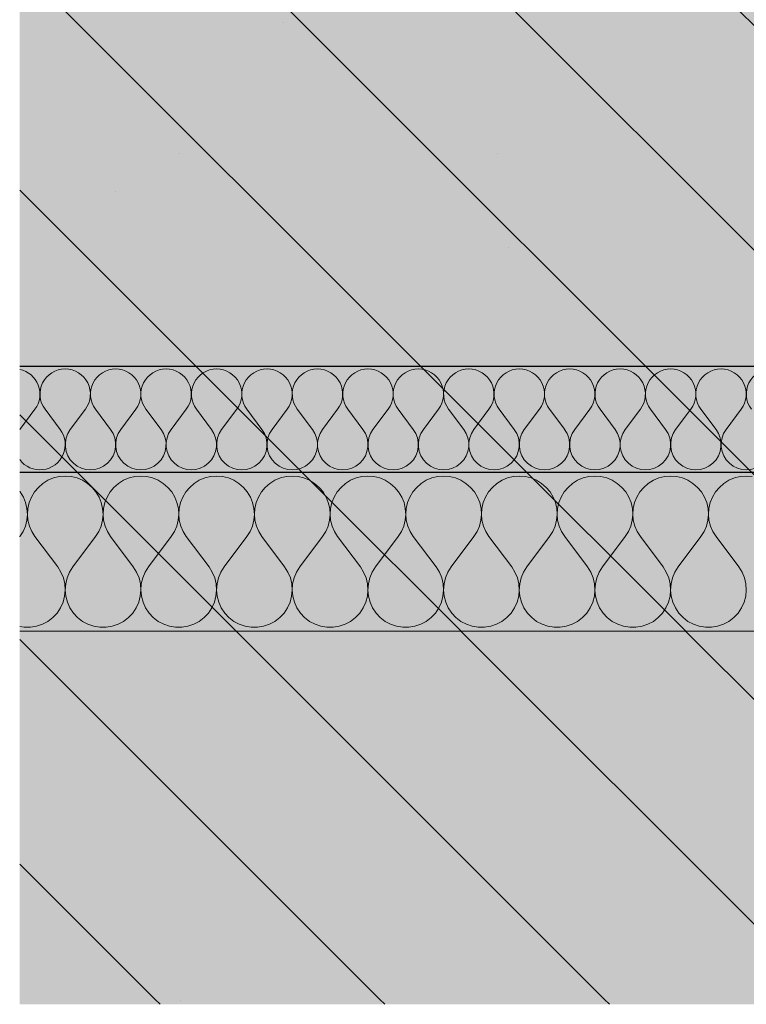
# Model space of a CAD drawing. Units: millimetres. Extents: x -29815 to 94646, y -7152 to 95849.
# Drawn here: x 89027 to 89164, y -6834 to -6648 of the extents above; entities that cross this region are included whole.
import ezdxf

# ---------------------------------------------------------------- set-up
doc = ezdxf.new("R2010")
doc.units = ezdxf.units.MM
doc.header["$MEASUREMENT"] = 0
doc.linetypes.add('KAUSS punktiirjoon L', pattern=[4.233333, 2.116667, -2.116667])
doc.linetypes.add('Wipeout_Contour', pattern=[1000, 0, -1000])
doc.layers.add('2K._KLS - 14 14_2_AR - VAHELAGI', color=7, linetype='Continuous')
doc.layers.add('2K._KLS - 14 14_2_SA - KLS', color=7, linetype='Continuous')
for name, color, linetype, lineweight, true_color in [('2K._KLS - 14 14_2_AR - VAHELAGI_Pen_No__170', 7, 'Continuous', 13, 0xb6b6b6), ('2K._KLS - 14 14_2_AR - VAHELAGI_Pen_No__189', 7, 'Continuous', 0, 0xdbdbdb), ('2K._KLS - 14 14_2_AR - VAHELAGI_Pen_No__194', 7, 'Continuous', 13, 0xb6b6b6), ('2K._KLS - 14 14_2_AR - VAHELAGI_Pen_No__67', 7, 'Continuous', 9, 0x8a8a8a)]:
    doc.layers.add(name, color=color, linetype=linetype, lineweight=lineweight, true_color=true_color)
doc.layers.add('2K._KLS - 14 14_2_AR - VAHELAGI_Pen_No__27', color=7, linetype='Continuous', lineweight=25)

# ---------------------------------------------------------------- blocks, each defined once
blk = doc.blocks.new('*X319', base_point=(85758.83, -7617.42))
at = {"layer": '2K._KLS - 14 14_2_AR - VAHELAGI_Pen_No__194', "color": 253, "linetype": 'Continuous', "lineweight": 13, "true_color": 0xb6b6b6}
for p, q in [((89026.64, -6725.03), (89029.5, -6721.22)), ((89034.26, -6725.03), (89031.4, -6721.22)), ((89036.17, -6725.03), (89039.02, -6721.22)), ((89043.79, -6725.03), (89040.93, -6721.22)), ((89045.69, -6725.03), (89048.55, -6721.22)), ((89053.31, -6725.03), (89050.45, -6721.22)), ((89055.21, -6725.03), (89058.07, -6721.22)), ((89062.83, -6725.03), (89059.98, -6721.22)), ((89064.74, -6725.03), (89067.6, -6721.22)), ((89072.36, -6725.03), (89069.5, -6721.22)), ((89074.26, -6725.03), (89077.12, -6721.22)), ((89081.88, -6725.03), (89079.02, -6721.22)), ((89083.79, -6725.03), (89086.64, -6721.22)), ((89091.4, -6725.03), (89088.55, -6721.22)), ((89093.31, -6725.03), (89096.17, -6721.22)), ((89100.93, -6725.03), (89098.07, -6721.22)), ((89102.83, -6725.03), (89105.69, -6721.22)), ((89110.45, -6725.03), (89107.6, -6721.22)), ((89112.36, -6725.03), (89115.21, -6721.22)), ((89119.98, -6725.03), (89117.12, -6721.22)), ((89121.88, -6725.03), (89124.74, -6721.22)), ((89129.5, -6725.03), (89126.64, -6721.22)), ((89131.4, -6725.03), (89134.26, -6721.22)), ((89139.02, -6725.03), (89136.17, -6721.22)), ((89140.93, -6725.03), (89143.79, -6721.22)), ((89148.55, -6725.03), (89145.69, -6721.22)), ((89150.45, -6725.03), (89153.31, -6721.22)), ((89158.07, -6725.03), (89155.21, -6721.22)), ((89159.98, -6725.03), (89162.83, -6721.22))]:
    blk.add_line(p, q, dxfattribs=at)
for centre, start, end in [((89025.69, -6718.36), 323.1301, 78.7136), ((89035.21, -6718.36), 90, 216.8699), ((89035.21, -6718.36), 323.1301, 90), ((89044.74, -6718.36), 90, 216.8699), ((89044.74, -6718.36), 323.1301, 90), ((89054.26, -6718.36), 90, 216.8699), ((89054.26, -6718.36), 323.1301, 90), ((89063.79, -6718.36), 90, 216.8699), ((89063.79, -6718.36), 323.1301, 90), ((89073.31, -6718.36), 90, 216.8699), ((89073.31, -6718.36), 323.1301, 90), ((89082.83, -6718.36), 90, 216.8699), ((89082.83, -6718.36), 323.1301, 90), ((89092.36, -6718.36), 90, 216.8699), ((89092.36, -6718.36), 323.1301, 90), ((89101.88, -6718.36), 90, 216.8699), ((89101.88, -6718.36), 323.1301, 90), ((89111.4, -6718.36), 90, 216.8699), ((89111.4, -6718.36), 323.1301, 90), ((89120.93, -6718.36), 90, 216.8699), ((89120.93, -6718.36), 323.1301, 90), ((89130.45, -6718.36), 90, 216.8699), ((89130.45, -6718.36), 323.1301, 90), ((89139.98, -6718.36), 90, 216.8699), ((89139.98, -6718.36), 323.1301, 90), ((89149.5, -6718.36), 90, 216.8699), ((89149.5, -6718.36), 323.1301, 90), ((89159.02, -6718.36), 90, 216.8699), ((89159.02, -6718.36), 323.1301, 90), ((89168.55, -6718.36), 90, 216.8699), ((89030.45, -6727.89), 143.1301, 143.5414), ((89030.45, -6727.89), 216.4586, 36.8699), ((89039.98, -6727.89), 143.1301, 36.8699), ((89049.5, -6727.89), 143.1301, 36.8699), ((89059.02, -6727.89), 143.1301, 36.8699), ((89068.55, -6727.89), 143.1301, 36.8699), ((89078.07, -6727.89), 143.1301, 36.8699), ((89087.6, -6727.89), 143.1301, 36.8699), ((89097.12, -6727.89), 143.1301, 36.8699), ((89106.64, -6727.89), 143.1301, 36.8699), ((89116.17, -6727.89), 143.1301, 36.8699), ((89125.69, -6727.89), 143.1301, 36.8699), ((89135.21, -6727.89), 143.1301, 36.8699), ((89144.74, -6727.89), 143.1301, 36.8699), ((89154.26, -6727.89), 143.1301, 36.8699), ((89163.79, -6727.89), 143.1301, 36.8699)]:
    blk.add_arc(centre, 4.76, start, end, dxfattribs=at)
blk = doc.blocks.new('*X320', base_point=(85758.83, -7617.42))
at = {"layer": '2K._KLS - 14 14_2_AR - VAHELAGI_Pen_No__194', "color": 253, "linetype": 'Continuous', "lineweight": 13, "true_color": 0xb6b6b6}
for p, q in [((89035.21, -6733.84), (89034.09, -6733.93)), ((89036.34, -6733.93), (89035.21, -6733.84)), ((89049.5, -6733.84), (89048.38, -6733.93)), ((89050.63, -6733.93), (89049.5, -6733.84)), ((89063.79, -6733.84), (89062.66, -6733.93)), ((89064.91, -6733.93), (89063.79, -6733.84)), ((89078.07, -6733.84), (89076.95, -6733.93)), ((89079.2, -6733.93), (89078.07, -6733.84)), ((89092.36, -6733.84), (89091.23, -6733.93)), ((89093.48, -6733.93), (89092.36, -6733.84)), ((89106.64, -6733.84), (89105.52, -6733.93)), ((89107.77, -6733.93), (89106.64, -6733.84)), ((89120.93, -6733.84), (89119.8, -6733.93)), ((89122.05, -6733.93), (89120.93, -6733.84)), ((89135.21, -6733.84), (89134.09, -6733.93)), ((89136.34, -6733.93), (89135.21, -6733.84)), ((89149.5, -6733.84), (89148.38, -6733.93)), ((89150.63, -6733.93), (89149.5, -6733.84)), ((89163.79, -6733.84), (89162.66, -6733.93)), ((89164.91, -6733.93), (89163.79, -6733.84)), ((89030.99, -6735.22), (89030.14, -6735.96)), ((89031.95, -6734.63), (89030.99, -6735.22)), ((89032.99, -6734.19), (89031.95, -6734.63)), ((89034.09, -6733.93), (89032.99, -6734.19)), ((89037.44, -6734.19), (89036.34, -6733.93)), ((89038.48, -6734.63), (89037.44, -6734.19)), ((89039.44, -6735.22), (89038.48, -6734.63)), ((89040.29, -6735.96), (89039.44, -6735.22)), ((89045.28, -6735.22), (89044.42, -6735.96)), ((89046.24, -6734.63), (89045.28, -6735.22)), ((89047.28, -6734.19), (89046.24, -6734.63)), ((89048.38, -6733.93), (89047.28, -6734.19)), ((89051.72, -6734.19), (89050.63, -6733.93)), ((89052.76, -6734.63), (89051.72, -6734.19)), ((89053.72, -6735.22), (89052.76, -6734.63)), ((89054.58, -6735.96), (89053.72, -6735.22)), ((89059.56, -6735.22), (89058.71, -6735.96)), ((89060.52, -6734.63), (89059.56, -6735.22)), ((89061.56, -6734.19), (89060.52, -6734.63)), ((89062.66, -6733.93), (89061.56, -6734.19)), ((89066.01, -6734.19), (89064.91, -6733.93)), ((89067.05, -6734.63), (89066.01, -6734.19)), ((89068.01, -6735.22), (89067.05, -6734.63)), ((89068.86, -6735.96), (89068.01, -6735.22)), ((89073.85, -6735.22), (89072.99, -6735.96)), ((89074.81, -6734.63), (89073.85, -6735.22)), ((89075.85, -6734.19), (89074.81, -6734.63)), ((89076.95, -6733.93), (89075.85, -6734.19)), ((89080.29, -6734.19), (89079.2, -6733.93)), ((89081.34, -6734.63), (89080.29, -6734.19)), ((89082.3, -6735.22), (89081.34, -6734.63)), ((89083.15, -6735.96), (89082.3, -6735.22)), ((89088.13, -6735.22), (89087.28, -6735.96)), ((89089.09, -6734.63), (89088.13, -6735.22)), ((89090.14, -6734.19), (89089.09, -6734.63)), ((89091.23, -6733.93), (89090.14, -6734.19)), ((89094.58, -6734.19), (89093.48, -6733.93)), ((89095.62, -6734.63), (89094.58, -6734.19)), ((89096.58, -6735.22), (89095.62, -6734.63)), ((89097.44, -6735.96), (89096.58, -6735.22)), ((89102.42, -6735.22), (89101.56, -6735.96)), ((89103.38, -6734.63), (89102.42, -6735.22)), ((89104.42, -6734.19), (89103.38, -6734.63)), ((89105.52, -6733.93), (89104.42, -6734.19)), ((89108.86, -6734.19), (89107.77, -6733.93)), ((89109.91, -6734.63), (89108.86, -6734.19)), ((89110.87, -6735.22), (89109.91, -6734.63)), ((89111.72, -6735.96), (89110.87, -6735.22)), ((89116.71, -6735.22), (89115.85, -6735.96)), ((89117.67, -6734.63), (89116.71, -6735.22)), ((89118.71, -6734.19), (89117.67, -6734.63)), ((89119.8, -6733.93), (89118.71, -6734.19)), ((89123.15, -6734.19), (89122.05, -6733.93)), ((89124.19, -6734.63), (89123.15, -6734.19)), ((89125.15, -6735.22), (89124.19, -6734.63)), ((89126.01, -6735.96), (89125.15, -6735.22)), ((89130.99, -6735.22), (89130.14, -6735.96)), ((89131.95, -6734.63), (89130.99, -6735.22)), ((89132.99, -6734.19), (89131.95, -6734.63)), ((89134.09, -6733.93), (89132.99, -6734.19)), ((89137.44, -6734.19), (89136.34, -6733.93)), ((89138.48, -6734.63), (89137.44, -6734.19)), ((89139.44, -6735.22), (89138.48, -6734.63)), ((89140.29, -6735.96), (89139.44, -6735.22)), ((89145.28, -6735.22), (89144.42, -6735.96)), ((89146.24, -6734.63), (89145.28, -6735.22)), ((89147.28, -6734.19), (89146.24, -6734.63)), ((89148.38, -6733.93), (89147.28, -6734.19)), ((89151.72, -6734.19), (89150.63, -6733.93)), ((89152.76, -6734.63), (89151.72, -6734.19)), ((89153.72, -6735.22), (89152.76, -6734.63)), ((89154.58, -6735.96), (89153.72, -6735.22)), ((89159.56, -6735.22), (89158.71, -6735.96)), ((89160.52, -6734.63), (89159.56, -6735.22)), ((89161.56, -6734.19), (89160.52, -6734.63)), ((89162.66, -6733.93), (89161.56, -6734.19)), ((89026.73, -6736.82), (89026.62, -6736.69)), ((89027.32, -6737.79), (89026.73, -6736.82)), ((89029.41, -6736.82), (89028.83, -6737.79)), ((89030.14, -6735.96), (89029.41, -6736.82)), ((89041.02, -6736.82), (89040.29, -6735.96)), ((89041.6, -6737.79), (89041.02, -6736.82)), ((89043.69, -6736.82), (89043.11, -6737.79)), ((89044.42, -6735.96), (89043.69, -6736.82)), ((89055.31, -6736.82), (89054.58, -6735.96)), ((89055.89, -6737.79), (89055.31, -6736.82)), ((89057.98, -6736.82), (89057.4, -6737.79)), ((89058.71, -6735.96), (89057.98, -6736.82)), ((89069.59, -6736.82), (89068.86, -6735.96)), ((89070.17, -6737.79), (89069.59, -6736.82)), ((89072.27, -6736.82), (89071.68, -6737.79)), ((89072.99, -6735.96), (89072.27, -6736.82)), ((89083.88, -6736.82), (89083.15, -6735.96)), ((89084.46, -6737.79), (89083.88, -6736.82)), ((89086.55, -6736.82), (89085.97, -6737.79)), ((89087.28, -6735.96), (89086.55, -6736.82)), ((89098.16, -6736.82), (89097.44, -6735.96)), ((89098.75, -6737.79), (89098.16, -6736.82)), ((89100.84, -6736.82), (89100.25, -6737.79)), ((89101.56, -6735.96), (89100.84, -6736.82)), ((89112.45, -6736.82), (89111.72, -6735.96)), ((89113.03, -6737.79), (89112.45, -6736.82)), ((89115.12, -6736.82), (89114.54, -6737.79)), ((89115.85, -6735.96), (89115.12, -6736.82)), ((89126.73, -6736.82), (89126.01, -6735.96)), ((89127.32, -6737.79), (89126.73, -6736.82)), ((89129.41, -6736.82), (89128.83, -6737.79)), ((89130.14, -6735.96), (89129.41, -6736.82)), ((89141.02, -6736.82), (89140.29, -6735.96)), ((89141.6, -6737.79), (89141.02, -6736.82)), ((89143.69, -6736.82), (89143.11, -6737.79)), ((89144.42, -6735.96), (89143.69, -6736.82)), ((89155.31, -6736.82), (89154.58, -6735.96)), ((89155.89, -6737.79), (89155.31, -6736.82)), ((89157.98, -6736.82), (89157.4, -6737.79)), ((89158.71, -6735.96), (89157.98, -6736.82)), ((89027.74, -6738.83), (89027.32, -6737.79)), ((89027.99, -6739.93), (89027.74, -6738.83)), ((89028.4, -6738.83), (89028.15, -6739.93)), ((89028.83, -6737.79), (89028.4, -6738.83)), ((89042.03, -6738.83), (89041.6, -6737.79)), ((89042.28, -6739.93), (89042.03, -6738.83)), ((89042.69, -6738.83), (89042.43, -6739.93)), ((89043.11, -6737.79), (89042.69, -6738.83)), ((89056.31, -6738.83), (89055.89, -6737.79)), ((89056.57, -6739.93), (89056.31, -6738.83)), ((89056.97, -6738.83), (89056.72, -6739.93)), ((89057.4, -6737.79), (89056.97, -6738.83)), ((89070.6, -6738.83), (89070.17, -6737.79)), ((89070.85, -6739.93), (89070.6, -6738.83)), ((89071.26, -6738.83), (89071.01, -6739.93)), ((89071.68, -6737.79), (89071.26, -6738.83)), ((89084.88, -6738.83), (89084.46, -6737.79)), ((89085.14, -6739.93), (89084.88, -6738.83)), ((89085.55, -6738.83), (89085.29, -6739.93)), ((89085.97, -6737.79), (89085.55, -6738.83)), ((89099.17, -6738.83), (89098.75, -6737.79)), ((89099.42, -6739.93), (89099.17, -6738.83)), ((89099.83, -6738.83), (89099.58, -6739.93)), ((89100.25, -6737.79), (89099.83, -6738.83)), ((89113.46, -6738.83), (89113.03, -6737.79)), ((89113.71, -6739.93), (89113.46, -6738.83)), ((89114.12, -6738.83), (89113.86, -6739.93)), ((89114.54, -6737.79), (89114.12, -6738.83)), ((89127.74, -6738.83), (89127.32, -6737.79)), ((89127.99, -6739.93), (89127.74, -6738.83)), ((89128.4, -6738.83), (89128.15, -6739.93)), ((89128.83, -6737.79), (89128.4, -6738.83)), ((89142.03, -6738.83), (89141.6, -6737.79)), ((89142.28, -6739.93), (89142.03, -6738.83)), ((89142.69, -6738.83), (89142.43, -6739.93)), ((89143.11, -6737.79), (89142.69, -6738.83)), ((89156.31, -6738.83), (89155.89, -6737.79)), ((89156.57, -6739.93), (89156.31, -6738.83)), ((89156.97, -6738.83), (89156.72, -6739.93)), ((89157.4, -6737.79), (89156.97, -6738.83)), ((89027.97, -6742.18), (89028.07, -6741.06)), ((89028.07, -6741.06), (89027.99, -6739.93)), ((89028.15, -6739.93), (89028.07, -6741.06)), ((89028.07, -6741.06), (89028.17, -6742.18)), ((89042.26, -6742.18), (89042.36, -6741.06)), ((89042.36, -6741.06), (89042.28, -6739.93)), ((89042.43, -6739.93), (89042.36, -6741.06)), ((89042.36, -6741.06), (89042.46, -6742.18)), ((89056.54, -6742.18), (89056.64, -6741.06)), ((89056.64, -6741.06), (89056.57, -6739.93)), ((89056.72, -6739.93), (89056.64, -6741.06)), ((89056.64, -6741.06), (89056.74, -6742.18)), ((89070.83, -6742.18), (89070.93, -6741.06)), ((89070.93, -6741.06), (89070.85, -6739.93)), ((89071.01, -6739.93), (89070.93, -6741.06)), ((89070.93, -6741.06), (89071.03, -6742.18)), ((89085.11, -6742.18), (89085.21, -6741.06)), ((89085.21, -6741.06), (89085.14, -6739.93)), ((89085.29, -6739.93), (89085.21, -6741.06)), ((89085.21, -6741.06), (89085.32, -6742.18)), ((89099.4, -6742.18), (89099.5, -6741.06)), ((89099.5, -6741.06), (89099.42, -6739.93)), ((89099.58, -6739.93), (89099.5, -6741.06)), ((89099.5, -6741.06), (89099.6, -6742.18)), ((89113.68, -6742.18), (89113.79, -6741.06)), ((89113.79, -6741.06), (89113.71, -6739.93)), ((89113.86, -6739.93), (89113.79, -6741.06)), ((89113.79, -6741.06), (89113.89, -6742.18)), ((89127.97, -6742.18), (89128.07, -6741.06)), ((89128.07, -6741.06), (89127.99, -6739.93)), ((89128.15, -6739.93), (89128.07, -6741.06)), ((89128.07, -6741.06), (89128.17, -6742.18)), ((89142.26, -6742.18), (89142.36, -6741.06)), ((89142.36, -6741.06), (89142.28, -6739.93)), ((89142.43, -6739.93), (89142.36, -6741.06)), ((89142.36, -6741.06), (89142.46, -6742.18)), ((89156.54, -6742.18), (89156.64, -6741.06)), ((89156.64, -6741.06), (89156.57, -6739.93)), ((89156.72, -6739.93), (89156.64, -6741.06)), ((89156.64, -6741.06), (89156.74, -6742.18)), ((89027.69, -6743.28), (89027.97, -6742.18)), ((89028.17, -6742.18), (89028.45, -6743.28)), ((89041.98, -6743.28), (89042.26, -6742.18)), ((89042.46, -6742.18), (89042.74, -6743.28)), ((89056.26, -6743.28), (89056.54, -6742.18)), ((89056.74, -6742.18), (89057.02, -6743.28)), ((89070.55, -6743.28), (89070.83, -6742.18)), ((89071.03, -6742.18), (89071.31, -6743.28)), ((89084.84, -6743.28), (89085.11, -6742.18)), ((89085.32, -6742.18), (89085.59, -6743.28)), ((89099.12, -6743.28), (89099.4, -6742.18)), ((89099.6, -6742.18), (89099.88, -6743.28)), ((89113.41, -6743.28), (89113.68, -6742.18)), ((89113.89, -6742.18), (89114.16, -6743.28)), ((89127.69, -6743.28), (89127.97, -6742.18)), ((89128.17, -6742.18), (89128.45, -6743.28)), ((89141.98, -6743.28), (89142.26, -6742.18)), ((89142.46, -6742.18), (89142.74, -6743.28)), ((89156.26, -6743.28), (89156.54, -6742.18)), ((89156.74, -6742.18), (89157.02, -6743.28)), ((89026.64, -6745.27), (89027.25, -6744.31)), ((89027.25, -6744.31), (89027.69, -6743.28)), ((89028.45, -6743.28), (89028.9, -6744.31)), ((89028.9, -6744.31), (89029.5, -6745.27)), ((89040.93, -6745.27), (89041.53, -6744.31)), ((89041.53, -6744.31), (89041.98, -6743.28)), ((89042.74, -6743.28), (89043.18, -6744.31)), ((89043.18, -6744.31), (89043.79, -6745.27)), ((89055.21, -6745.27), (89055.82, -6744.31)), ((89055.82, -6744.31), (89056.26, -6743.28)), ((89057.02, -6743.28), (89057.47, -6744.31)), ((89057.47, -6744.31), (89058.07, -6745.27)), ((89069.5, -6745.27), (89070.1, -6744.31)), ((89070.1, -6744.31), (89070.55, -6743.28)), ((89071.31, -6743.28), (89071.75, -6744.31)), ((89071.75, -6744.31), (89072.36, -6745.27)), ((89083.79, -6745.27), (89084.39, -6744.31)), ((89084.39, -6744.31), (89084.84, -6743.28)), ((89085.59, -6743.28), (89086.04, -6744.31)), ((89086.04, -6744.31), (89086.64, -6745.27)), ((89098.07, -6745.27), (89098.68, -6744.31)), ((89098.68, -6744.31), (89099.12, -6743.28)), ((89099.88, -6743.28), (89100.33, -6744.31)), ((89100.33, -6744.31), (89100.93, -6745.27)), ((89112.36, -6745.27), (89112.96, -6744.31)), ((89112.96, -6744.31), (89113.41, -6743.28)), ((89114.16, -6743.28), (89114.61, -6744.31)), ((89114.61, -6744.31), (89115.21, -6745.27)), ((89126.64, -6745.27), (89127.25, -6744.31)), ((89127.25, -6744.31), (89127.69, -6743.28)), ((89128.45, -6743.28), (89128.9, -6744.31)), ((89128.9, -6744.31), (89129.5, -6745.27)), ((89140.93, -6745.27), (89141.53, -6744.31)), ((89141.53, -6744.31), (89141.98, -6743.28)), ((89142.74, -6743.28), (89143.18, -6744.31)), ((89143.18, -6744.31), (89143.79, -6745.27)), ((89155.21, -6745.27), (89155.82, -6744.31)), ((89155.82, -6744.31), (89156.26, -6743.28)), ((89157.02, -6743.28), (89157.47, -6744.31)), ((89157.47, -6744.31), (89158.07, -6745.27)), ((89026.62, -6745.3), (89026.64, -6745.27)), ((89033.79, -6750.98), (89029.5, -6745.27)), ((89036.64, -6750.98), (89040.93, -6745.27)), ((89048.07, -6750.98), (89043.79, -6745.27)), ((89050.93, -6750.98), (89055.21, -6745.27)), ((89062.36, -6750.98), (89058.07, -6745.27)), ((89065.21, -6750.98), (89069.5, -6745.27)), ((89076.64, -6750.98), (89072.36, -6745.27)), ((89079.5, -6750.98), (89083.79, -6745.27)), ((89090.93, -6750.98), (89086.64, -6745.27)), ((89093.79, -6750.98), (89098.07, -6745.27)), ((89105.21, -6750.98), (89100.93, -6745.27)), ((89108.07, -6750.98), (89112.36, -6745.27)), ((89119.5, -6750.98), (89115.21, -6745.27)), ((89122.36, -6750.98), (89126.64, -6745.27)), ((89133.79, -6750.98), (89129.5, -6745.27)), ((89136.64, -6750.98), (89140.93, -6745.27)), ((89148.07, -6750.98), (89143.79, -6745.27)), ((89150.93, -6750.98), (89155.21, -6745.27)), ((89162.36, -6750.98), (89158.07, -6745.27)), ((89034.41, -6751.97), (89033.79, -6750.98)), ((89034.86, -6753.05), (89034.41, -6751.97)), ((89036.02, -6751.97), (89035.57, -6753.05)), ((89036.64, -6750.98), (89036.02, -6751.97)), ((89048.69, -6751.97), (89048.07, -6750.98)), ((89049.15, -6753.05), (89048.69, -6751.97)), ((89050.31, -6751.97), (89049.85, -6753.05)), ((89050.93, -6750.98), (89050.31, -6751.97)), ((89062.98, -6751.97), (89062.36, -6750.98)), ((89063.43, -6753.05), (89062.98, -6751.97)), ((89064.59, -6751.97), (89064.14, -6753.05)), ((89065.21, -6750.98), (89064.59, -6751.97)), ((89077.27, -6751.97), (89076.64, -6750.98)), ((89077.72, -6753.05), (89077.27, -6751.97)), ((89078.88, -6751.97), (89078.42, -6753.05)), ((89079.5, -6750.98), (89078.88, -6751.97)), ((89091.55, -6751.97), (89090.93, -6750.98)), ((89092, -6753.05), (89091.55, -6751.97)), ((89093.16, -6751.97), (89092.71, -6753.05)), ((89093.79, -6750.98), (89093.16, -6751.97)), ((89105.84, -6751.97), (89105.21, -6750.98)), ((89106.29, -6753.05), (89105.84, -6751.97)), ((89107.45, -6751.97), (89107, -6753.05)), ((89108.07, -6750.98), (89107.45, -6751.97)), ((89120.12, -6751.97), (89119.5, -6750.98)), ((89120.58, -6753.05), (89120.12, -6751.97)), ((89121.73, -6751.97), (89121.28, -6753.05)), ((89122.36, -6750.98), (89121.73, -6751.97)), ((89134.41, -6751.97), (89133.79, -6750.98)), ((89134.86, -6753.05), (89134.41, -6751.97)), ((89136.02, -6751.97), (89135.57, -6753.05)), ((89136.64, -6750.98), (89136.02, -6751.97)), ((89148.69, -6751.97), (89148.07, -6750.98)), ((89149.15, -6753.05), (89148.69, -6751.97)), ((89150.31, -6751.97), (89149.85, -6753.05)), ((89150.93, -6750.98), (89150.31, -6751.97)), ((89162.98, -6751.97), (89162.36, -6750.98)), ((89163.43, -6753.05), (89162.98, -6751.97)), ((89035.13, -6754.19), (89034.86, -6753.05)), ((89035.21, -6755.36), (89035.13, -6754.19)), ((89035.3, -6754.19), (89035.21, -6755.36)), ((89035.57, -6753.05), (89035.3, -6754.19)), ((89049.42, -6754.19), (89049.15, -6753.05)), ((89049.5, -6755.36), (89049.42, -6754.19)), ((89049.58, -6754.19), (89049.5, -6755.36)), ((89049.85, -6753.05), (89049.58, -6754.19)), ((89063.7, -6754.19), (89063.43, -6753.05)), ((89063.79, -6755.36), (89063.7, -6754.19)), ((89063.87, -6754.19), (89063.79, -6755.36)), ((89064.14, -6753.05), (89063.87, -6754.19)), ((89077.99, -6754.19), (89077.72, -6753.05)), ((89078.07, -6755.36), (89077.99, -6754.19)), ((89078.15, -6754.19), (89078.07, -6755.36)), ((89078.42, -6753.05), (89078.15, -6754.19)), ((89092.28, -6754.19), (89092, -6753.05)), ((89092.36, -6755.36), (89092.28, -6754.19)), ((89092.44, -6754.19), (89092.36, -6755.36)), ((89092.71, -6753.05), (89092.44, -6754.19)), ((89106.56, -6754.19), (89106.29, -6753.05)), ((89106.64, -6755.36), (89106.56, -6754.19)), ((89106.72, -6754.19), (89106.64, -6755.36)), ((89107, -6753.05), (89106.72, -6754.19)), ((89120.85, -6754.19), (89120.58, -6753.05)), ((89120.93, -6755.36), (89120.85, -6754.19)), ((89121.01, -6754.19), (89120.93, -6755.36)), ((89121.28, -6753.05), (89121.01, -6754.19)), ((89135.13, -6754.19), (89134.86, -6753.05)), ((89135.21, -6755.36), (89135.13, -6754.19)), ((89135.3, -6754.19), (89135.21, -6755.36)), ((89135.57, -6753.05), (89135.3, -6754.19)), ((89149.42, -6754.19), (89149.15, -6753.05)), ((89149.5, -6755.36), (89149.42, -6754.19)), ((89149.58, -6754.19), (89149.5, -6755.36)), ((89149.85, -6753.05), (89149.58, -6754.19)), ((89163.7, -6754.19), (89163.43, -6753.05)), ((89163.79, -6755.36), (89163.7, -6754.19)), ((89035.1, -6756.52), (89035.21, -6755.36)), ((89035.21, -6755.36), (89035.33, -6756.52)), ((89049.39, -6756.52), (89049.5, -6755.36)), ((89049.5, -6755.36), (89049.61, -6756.52)), ((89063.67, -6756.52), (89063.79, -6755.36)), ((89063.79, -6755.36), (89063.9, -6756.52)), ((89077.96, -6756.52), (89078.07, -6755.36)), ((89078.07, -6755.36), (89078.18, -6756.52)), ((89092.25, -6756.52), (89092.36, -6755.36)), ((89092.36, -6755.36), (89092.47, -6756.52)), ((89106.53, -6756.52), (89106.64, -6755.36)), ((89106.64, -6755.36), (89106.75, -6756.52)), ((89120.82, -6756.52), (89120.93, -6755.36)), ((89120.93, -6755.36), (89121.04, -6756.52)), ((89135.1, -6756.52), (89135.21, -6755.36)), ((89135.21, -6755.36), (89135.33, -6756.52)), ((89149.39, -6756.52), (89149.5, -6755.36)), ((89149.5, -6755.36), (89149.61, -6756.52)), ((89163.67, -6756.52), (89163.79, -6755.36)), ((89034.32, -6758.72), (89034.8, -6757.65)), ((89034.8, -6757.65), (89035.1, -6756.52)), ((89035.33, -6756.52), (89035.62, -6757.65)), ((89035.62, -6757.65), (89036.1, -6758.72)), ((89048.61, -6758.72), (89049.09, -6757.65)), ((89049.09, -6757.65), (89049.39, -6756.52)), ((89049.61, -6756.52), (89049.91, -6757.65)), ((89049.91, -6757.65), (89050.39, -6758.72)), ((89062.9, -6758.72), (89063.38, -6757.65)), ((89063.38, -6757.65), (89063.67, -6756.52)), ((89063.9, -6756.52), (89064.2, -6757.65)), ((89064.2, -6757.65), (89064.68, -6758.72)), ((89077.18, -6758.72), (89077.66, -6757.65)), ((89077.66, -6757.65), (89077.96, -6756.52)), ((89078.18, -6756.52), (89078.48, -6757.65)), ((89078.48, -6757.65), (89078.96, -6758.72)), ((89091.47, -6758.72), (89091.95, -6757.65)), ((89091.95, -6757.65), (89092.25, -6756.52)), ((89092.47, -6756.52), (89092.77, -6757.65)), ((89092.77, -6757.65), (89093.25, -6758.72)), ((89105.75, -6758.72), (89106.23, -6757.65)), ((89106.23, -6757.65), (89106.53, -6756.52)), ((89106.75, -6756.52), (89107.05, -6757.65)), ((89107.05, -6757.65), (89107.53, -6758.72)), ((89120.04, -6758.72), (89120.52, -6757.65)), ((89120.52, -6757.65), (89120.82, -6756.52)), ((89121.04, -6756.52), (89121.34, -6757.65)), ((89121.34, -6757.65), (89121.82, -6758.72)), ((89134.32, -6758.72), (89134.8, -6757.65)), ((89134.8, -6757.65), (89135.1, -6756.52)), ((89135.33, -6756.52), (89135.62, -6757.65)), ((89135.62, -6757.65), (89136.1, -6758.72)), ((89148.61, -6758.72), (89149.09, -6757.65)), ((89149.09, -6757.65), (89149.39, -6756.52)), ((89149.61, -6756.52), (89149.91, -6757.65)), ((89149.91, -6757.65), (89150.39, -6758.72)), ((89162.9, -6758.72), (89163.38, -6757.65)), ((89163.38, -6757.65), (89163.67, -6756.52)), ((89032.88, -6760.55), (89033.68, -6759.7)), ((89033.68, -6759.7), (89034.32, -6758.72)), ((89036.1, -6758.72), (89036.75, -6759.7)), ((89036.75, -6759.7), (89037.55, -6760.55)), ((89047.16, -6760.55), (89047.96, -6759.7)), ((89047.96, -6759.7), (89048.61, -6758.72)), ((89050.39, -6758.72), (89051.04, -6759.7)), ((89051.04, -6759.7), (89051.84, -6760.55)), ((89061.45, -6760.55), (89062.25, -6759.7)), ((89062.25, -6759.7), (89062.9, -6758.72)), ((89064.68, -6758.72), (89065.32, -6759.7)), ((89065.32, -6759.7), (89066.12, -6760.55)), ((89075.74, -6760.55), (89076.53, -6759.7)), ((89076.53, -6759.7), (89077.18, -6758.72)), ((89078.96, -6758.72), (89079.61, -6759.7)), ((89079.61, -6759.7), (89080.41, -6760.55)), ((89090.02, -6760.55), (89090.82, -6759.7)), ((89090.82, -6759.7), (89091.47, -6758.72)), ((89093.25, -6758.72), (89093.9, -6759.7)), ((89093.9, -6759.7), (89094.69, -6760.55)), ((89104.31, -6760.55), (89105.1, -6759.7)), ((89105.1, -6759.7), (89105.75, -6758.72)), ((89107.53, -6758.72), (89108.18, -6759.7)), ((89108.18, -6759.7), (89108.98, -6760.55)), ((89118.59, -6760.55), (89119.39, -6759.7)), ((89119.39, -6759.7), (89120.04, -6758.72)), ((89121.82, -6758.72), (89122.47, -6759.7)), ((89122.47, -6759.7), (89123.27, -6760.55)), ((89132.88, -6760.55), (89133.68, -6759.7)), ((89133.68, -6759.7), (89134.32, -6758.72)), ((89136.1, -6758.72), (89136.75, -6759.7)), ((89136.75, -6759.7), (89137.55, -6760.55)), ((89147.16, -6760.55), (89147.96, -6759.7)), ((89147.96, -6759.7), (89148.61, -6758.72)), ((89150.39, -6758.72), (89151.04, -6759.7)), ((89151.04, -6759.7), (89151.84, -6760.55)), ((89161.45, -6760.55), (89162.25, -6759.7)), ((89162.25, -6759.7), (89162.9, -6758.72)), ((89030.92, -6761.82), (89031.95, -6761.27)), ((89031.95, -6761.27), (89032.88, -6760.55)), ((89037.55, -6760.55), (89038.48, -6761.27)), ((89038.48, -6761.27), (89039.51, -6761.82)), ((89045.2, -6761.82), (89046.24, -6761.27)), ((89046.24, -6761.27), (89047.16, -6760.55)), ((89051.84, -6760.55), (89052.76, -6761.27)), ((89052.76, -6761.27), (89053.8, -6761.82)), ((89059.49, -6761.82), (89060.52, -6761.27)), ((89060.52, -6761.27), (89061.45, -6760.55)), ((89066.12, -6760.55), (89067.05, -6761.27)), ((89067.05, -6761.27), (89068.08, -6761.82)), ((89073.78, -6761.82), (89074.81, -6761.27)), ((89074.81, -6761.27), (89075.74, -6760.55)), ((89080.41, -6760.55), (89081.34, -6761.27)), ((89081.34, -6761.27), (89082.37, -6761.82)), ((89088.06, -6761.82), (89089.09, -6761.27)), ((89089.09, -6761.27), (89090.02, -6760.55)), ((89094.69, -6760.55), (89095.62, -6761.27)), ((89095.62, -6761.27), (89096.65, -6761.82)), ((89102.35, -6761.82), (89103.38, -6761.27)), ((89103.38, -6761.27), (89104.31, -6760.55)), ((89108.98, -6760.55), (89109.91, -6761.27)), ((89109.91, -6761.27), (89110.94, -6761.82)), ((89116.63, -6761.82), (89117.66, -6761.27)), ((89117.66, -6761.27), (89118.59, -6760.55)), ((89123.27, -6760.55), (89124.19, -6761.27)), ((89124.19, -6761.27), (89125.22, -6761.82)), ((89130.92, -6761.82), (89131.95, -6761.27)), ((89131.95, -6761.27), (89132.88, -6760.55)), ((89137.55, -6760.55), (89138.48, -6761.27)), ((89138.48, -6761.27), (89139.51, -6761.82)), ((89145.2, -6761.82), (89146.24, -6761.27)), ((89146.24, -6761.27), (89147.16, -6760.55)), ((89151.84, -6760.55), (89152.76, -6761.27)), ((89152.76, -6761.27), (89153.8, -6761.82)), ((89159.49, -6761.82), (89160.52, -6761.27)), ((89160.52, -6761.27), (89161.45, -6760.55)), ((89026.62, -6762.24), (89027.49, -6762.39)), ((89027.49, -6762.39), (89028.66, -6762.39)), ((89028.66, -6762.39), (89029.81, -6762.2)), ((89029.81, -6762.2), (89030.92, -6761.82)), ((89039.51, -6761.82), (89040.62, -6762.2)), ((89040.62, -6762.2), (89041.77, -6762.39)), ((89041.77, -6762.39), (89042.94, -6762.39)), ((89042.94, -6762.39), (89044.1, -6762.2)), ((89044.1, -6762.2), (89045.2, -6761.82)), ((89053.8, -6761.82), (89054.9, -6762.2)), ((89054.9, -6762.2), (89056.06, -6762.39)), ((89056.06, -6762.39), (89057.23, -6762.39)), ((89057.23, -6762.39), (89058.38, -6762.2)), ((89058.38, -6762.2), (89059.49, -6761.82)), ((89068.08, -6761.82), (89069.19, -6762.2)), ((89069.19, -6762.2), (89070.34, -6762.39)), ((89070.34, -6762.39), (89071.51, -6762.39)), ((89071.51, -6762.39), (89072.67, -6762.2)), ((89072.67, -6762.2), (89073.78, -6761.82)), ((89082.37, -6761.82), (89083.47, -6762.2)), ((89083.47, -6762.2), (89084.63, -6762.39)), ((89084.63, -6762.39), (89085.8, -6762.39)), ((89085.8, -6762.39), (89086.95, -6762.2)), ((89086.95, -6762.2), (89088.06, -6761.82)), ((89096.65, -6761.82), (89097.76, -6762.2)), ((89097.76, -6762.2), (89098.92, -6762.39)), ((89098.92, -6762.39), (89100.09, -6762.39)), ((89100.09, -6762.39), (89101.24, -6762.2)), ((89101.24, -6762.2), (89102.35, -6761.82)), ((89110.94, -6761.82), (89112.05, -6762.2)), ((89112.05, -6762.2), (89113.2, -6762.39)), ((89113.2, -6762.39), (89114.37, -6762.39)), ((89114.37, -6762.39), (89115.53, -6762.2)), ((89115.53, -6762.2), (89116.63, -6761.82)), ((89125.22, -6761.82), (89126.33, -6762.2)), ((89126.33, -6762.2), (89127.49, -6762.39)), ((89127.49, -6762.39), (89128.66, -6762.39)), ((89128.66, -6762.39), (89129.81, -6762.2)), ((89129.81, -6762.2), (89130.92, -6761.82)), ((89139.51, -6761.82), (89140.62, -6762.2)), ((89140.62, -6762.2), (89141.77, -6762.39)), ((89141.77, -6762.39), (89142.94, -6762.39)), ((89142.94, -6762.39), (89144.1, -6762.2)), ((89144.1, -6762.2), (89145.2, -6761.82)), ((89153.8, -6761.82), (89154.9, -6762.2)), ((89154.9, -6762.2), (89156.06, -6762.39)), ((89156.06, -6762.39), (89157.23, -6762.39)), ((89157.23, -6762.39), (89158.38, -6762.2)), ((89158.38, -6762.2), (89159.49, -6761.82))]:
    blk.add_line(p, q, dxfattribs=at)

msp = doc.modelspace()

# ---------------------------------------------------------------- hatches: boundary and pattern name
at = {"layer": '2K._KLS - 14 14_2_AR - VAHELAGI_Pen_No__189', "linetype": 'Continuous', "lineweight": 0, "true_color": 0xdbdbdb}
h = msp.add_hatch(dxfattribs=at)
h.set_pattern_fill('__BETOON___Kergbetoon_0002', color=254, style=0, pattern_type=2)
h.set_pattern_definition([(0, (53206.64, -10783.13), (0, 311.7691), [19.5, -160.5]), (0, (53296.64, -10627.24), (0, 311.7691), [19.5, -160.5]), (60, (53206.64, -10783.13), (-270, 155.8846), [19.5, -160.5]), (60, (53386.64, -10783.13), (-270, 155.8846), [19.5, -160.5]), (120, (53226.14, -10783.13), (270, 155.8846), [19.5, -160.5]), (120, (53406.14, -10783.13), (270, 155.8846), [19.5, -160.5]), (0, (53206.643, -10753.125), (0, 60), [0, -60, 0, -90]), (45, (53236.643, -10753.125), (-42.42641, 42.42641), [0, -45, 0, -75])])
h.paths.add_polyline_path([(91484.64, -6633.13), (89026.62, -6633.13), (89026.62, -6713.13), (91484.64, -6713.13)])
at = {"layer": '2K._KLS - 14 14_2_AR - VAHELAGI_Pen_No__194', "linetype": 'Continuous', "lineweight": 0, "true_color": 0xffffff}
for points in [[(89026.62, -6713.13), (89026.62, -6733.13), (91484.64, -6733.13), (91484.64, -6713.13)], [(89026.62, -6733.13), (89026.62, -6763.13), (91484.64, -6763.13), (91484.64, -6733.13)]]:
    msp.add_hatch(color=7, dxfattribs=at).paths.add_polyline_path(points)

# ---------------------------------------------------------------- linework, layer by layer
at = {"layer": '2K._KLS - 14 14_2_AR - VAHELAGI_Pen_No__27', "color": 7, "linetype": 'Continuous', "lineweight": 25}
for p, q in [((91484.64, -6713.13), (89026.62, -6713.13)), ((91484.64, -6733.13), (89026.62, -6733.13))]:
    msp.add_line(p, q, dxfattribs=at)

# ---------------------------------------------------------------- block references
at = {"layer": '2K._KLS - 14 14_2_SA - KLS', "color": 255, "linetype": 'KAUSS punktiirjoon L', "lineweight": 13}
for name in ['*X319', '*X320']:
    msp.add_blockref(name, (85758.83, -7617.42), dxfattribs=at)

# ---------------------------------------------------------------- next in the draw order: wipeouts: each hides what was drawn before it
at = {"color": 254, "linetype": 'Wipeout_Contour', "lineweight": 0, "ltscale": 362045.370168}
msp.add_wipeout([(89026.62, -6763.13), (89026.62, -6833.13), (91484.64, -6833.13), (91484.64, -6763.13)], dxfattribs=at).dxf.layer = '2K._KLS - 14 14_2_AR - VAHELAGI'

# ---------------------------------------------------------------- next in the draw order: hatches: boundary and pattern name
at = {"layer": '2K._KLS - 14 14_2_AR - VAHELAGI_Pen_No__170', "linetype": 'Continuous', "lineweight": 13, "true_color": 0xb6b6b6}
h = msp.add_hatch(dxfattribs=at)
h.set_pattern_fill('__BETOON___Raudbetoon_R__84', color=253, style=0, pattern_type=2)
h.set_pattern_definition([(0, (53206.64, -10783.1), (0, 519.615), [50, -250]), (0, (53356.64, -10523.3), (0, 519.615), [50, -250]), (60, (53206.64, -10783.1), (-450, 259.8076), [50, -250]), (60, (53506.64, -10783.1), (-450, 259.8076), [50, -250]), (120, (53256.64, -10783.1), (450, 259.8076), [50, -250]), (120, (53556.64, -10783.1), (450, 259.8076), [50, -250]), (0, (53206.64, -10733.13), (0, 100), [0, -100, 0, -150]), (45, (53256.64, -10733.13), (-70.71068, 70.71068), [0, -75, 0, -125])])
h.paths.add_polyline_path([(89026.62, -6763.13), (89026.62, -6833.13), (91484.64, -6833.13), (91484.64, -6763.13)])
at = {"layer": '2K._KLS - 14 14_2_SA - KLS', "linetype": 'Continuous', "lineweight": 0, "true_color": 0xffffff}
msp.add_hatch(color=7, dxfattribs=at).paths.add_polyline_path([(91179.78, -6633.13), (89026.64, -6633.13), (89026.64, -6833.6), (91484.64, -6833.6), (91484.64, -6633.13), (91451.8, -6633.13)])
at = {"layer": '2K._KLS - 14 14_2_SA - KLS', "linetype": 'Continuous', "lineweight": 0, "true_color": 0x000000}
h = msp.add_hatch(dxfattribs=at)
h.set_pattern_fill('Briques_silico_calcaire__47', color=18, style=0, pattern_type=2)
h.set_pattern_definition([(135, (53206.643, -10783.125), (21.213203, 21.213203), [])])
h.paths.add_polyline_path([(91179.78, -6633.13), (89026.64, -6633.13), (89026.64, -6833.6), (91484.64, -6833.6), (91484.64, -6633.13), (91451.8, -6633.13)])

# ---------------------------------------------------------------- next in the draw order: linework, layer by layer
at = {"layer": '2K._KLS - 14 14_2_AR - VAHELAGI_Pen_No__67', "color": 252, "linetype": 'Continuous', "lineweight": 9, "true_color": 0x8a8a8a}
msp.add_line((91484.64, -6763.13), (89026.62, -6763.13), dxfattribs=at)

doc.saveas('drawing.dxf')
